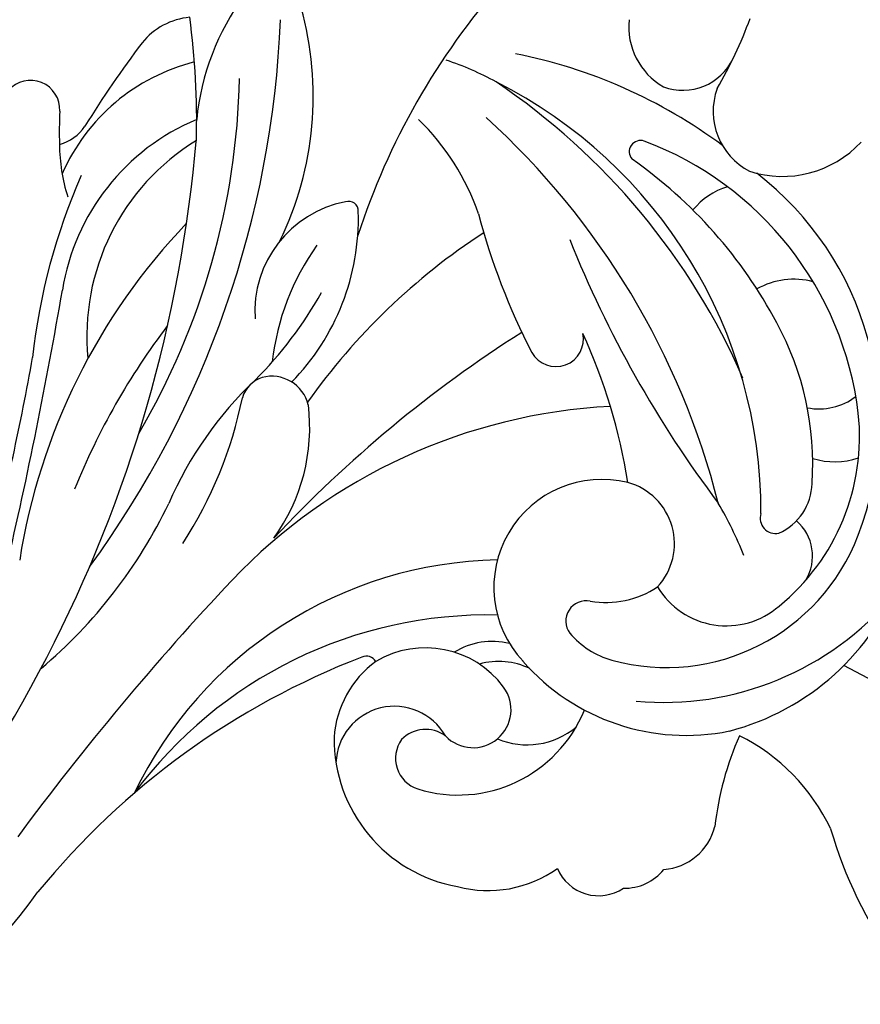
# Model space of a CAD drawing. Units: millimetres. Extents: x -499 to 5801, y 919 to 2404.
# Drawn here: x 1253 to 1261, y 1838 to 1847 of the extents above; entities that cross this region are included whole.
import ezdxf

# ---------------------------------------------------------------- set-up
doc = ezdxf.new("R2010")
doc.units = ezdxf.units.MM
doc.linetypes.add('HIDDEN', pattern=[9.525, 6.35, -3.175])
doc.layers.add('H-06.木作(細線)', color=8, linetype='Continuous')
doc.layers.add('H-08.木作(細線)', color=8, linetype='Continuous')

# ---------------------------------------------------------------- blocks, each defined once
blk = doc.blocks.new('SE-21023L-d')
at = {"layer": 'H-08.木作(細線)'}
for centre, radius, start, end in [((46.883, 10.751), 45.746, 130.0643, 152.5268), ((-1.053, 24.494), 10.402, 14.5781, 69.4702), ((-4.591, 24.381), 12.422, 354.7571, 50.0172), ((7.759, 49.4), 18.856, 286.3349, 305.0428), ((-3.772, 20.321), 12.996, 68.8872, 142.4537), ((-2.469, 18.734), 13.818, 96.9482, 159.4341), ((-18.377, 29.313), 4.432, 342.0866, 47.1728), ((-6.824, 30.822), 2.504, 348.8786, 37.517), ((-3.171, 23.461), 9.041, 39.1405, 96.1516), ((-5.173, 31.467), 3.041, 342.6629, 19.0515), ((-2.121, 24.495), 8.508, 344.6941, 69.1372), ((16.61, 23.83), 8.275, 115.3908, 153.45), ((-6.606, 29.773), 3.082, 164.8023, 209.6304), ((-2.041, 18.381), 12.182, 86.2264, 118.6332), ((-1.297, 28.218), 2.319, 23.9697, 88.5532), ((1.771, 28.613), 1.94, 59.0424, 138.8535), ((1.186, 11.988), 19.341, 117.9457, 145.0063), ((0.206, 29.017), 0.632, 251.5594, 13.1046), ((1.339, 26.985), 3.32, 300.9361, 41.1156), ((-0.057, 8.494), 19.924, 89.8161, 153.294), ((-26.439, 11.559), 17.456, 59.5089, 70.0526), ((-16.643, 29.236), 2.796, 250.3834, 332.6185), ((5.792, 1.56), 28.489, 113.5585, 146.1046), ((7.731, 12.751), 16.113, 111.8052, 120.3724), ((14.439, 39.362), 12.938, 246.1485, 263.4704), ((-19.823, 25.184), 2.31, 339.5916, 64.4863), ((-10.64, 27.929), 3.016, 197.3476, 230.5844), ((0.229, 25.317), 8.966, 311.1319, 11.5466), ((1.856, 14.137), 21.278, 143.3948, 168.8406), ((7.53, -4.604), 32.251, 104.2623, 137.8449), ((-29.007, 64.618), 47.527, 291.8226, 306.9828), ((12.404, 24.229), 2.348, 4.0841, 76.0966), ((1.262, 22.205), 2.63, 47.2722, 164.4481), ((-20.137, 25.799), 2.857, 264.0562, 330.2034), ((-0.147, 22), 3.842, 350.2639, 33.7967), ((13.449, 22.78), 2.072, 358.3578, 51.2469), ((-14.966, 23.432), 0.467, 160.4749, 311.062), ((2.543, -0.828), 24.043, 99.1276, 114.5554), ((3.071, 21.832), 4.474, 166.0537, 313.0819), ((13.99, 21.693), 1.844, 292.7104, 33.8756), ((18.862, 23.386), 23.316, 182.9568, 226.3461), ((2.622, 23.242), 3.603, 310.5535, 343.9964), ((4.463, 21.179), 0.841, 168.2696, 306.6227), ((-7.209, 19.927), 1.138, 298.834, 102.1563), ((6.016, 15.877), 5.647, 342.7537, 67.8479), ((6.409, 18.733), 3.175, 337.2681, 39.6687), ((10.684, 17.121), 4.937, 345.1209, 35.556), ((-19.413, 43.466), 27.652, 284.7065, 297.463), ((9.001, 17.565), 2.869, 153.5352, 196.2476), ((37.098, 46.848), 52.827, 212.4321, 226.9429), ((8.341, 17.296), 3.035, 166.4923, 211.3533), ((8.13, 16.494), 1.575, 313.4736, 126.4625), ((-2.269, 40.057), 29.799, 228.6496, 251.9624), ((9.606, 14.523), 4.037, 126.6756, 210.5828), ((-7.357, 11.635), 12.001, 151.0268, 161.8055), ((18.971, 17.824), 17.042, 181.0731, 244.3344), ((22.424, 17.105), 18.214, 178.7357, 233.498), ((-9.167, 7.312), 9.945, 108.9246, 135.8685), ((10.909, 31.568), 26.855, 213.0108, 234.7237), ((9.34, 16.956), 6.215, 269.4108, 349.7776), ((10.413, 13.243), 2.425, 119.619, 267.9103), ((10.339, 14.531), 1.392, 143.8802, 225.5937), ((10.144, 14.616), 1.331, 234.1652, 341.9229), ((6.382, 12.077), 0.466, 122.7602, 203.6536), ((9.565, 14.997), 4.265, 216.3502, 266.1093), ((36.131, 23.531), 32.343, 201.0955, 230.7676), ((-12.517, 11.348), 0.397, 85.6615, 200.3069), ((-12.207, 2.062), 9.687, 45.5711, 91.654), ((-8.36, 12.072), 4.611, 190.7681, 273.8766), ((-17.286, -4.294), 16.644, 44.9687, 60.7091), ((-17.269, -3.869), 13.744, 64.1469, 105.4497), ((-5.172, 18.287), 10.163, 234.3385, 263.7902), ((-4.112, 8.161), 1.561, 104.192, 194.6002), ((-3.555, 1.896), 7.836, 54.1689, 96.8882), ((-22.116, -32.681), 41.238, 53.845, 87.6525), ((-4.415, 8.159), 1.27, 197.9346, 253.291), ((5.778, 18.166), 15.553, 223.4602, 246.5715), ((-15.315, 15.279), 10.275, 233.5036, 264.4918), ((-8.294, -10.271), 17.569, 57.1125, 78.4634), ((-18.638, -23.387), 30.218, 59.496, 88.78), ((83.308, 92.103), 117.524, 226.73934, 233.49386), ((-16.301, -25.901), 30.952, 88.3893, 97.8576), ((-10.777, 6.941), 8.15, 194.0679, 246.2907), ((-7.781, 8.605), 9.232, 202.6393, 260.9322), ((-20.35, -52.062), 57.306, 40.15534, 85.17307), ((-7.336, 9.995), 9.493, 211.4747, 275.6004), ((-17.653, 5.037), 2.893, 185.4746, 230.985), ((5.978, 23.384), 25.979, 226.1985, 261.0545), ((10.185, 27.496), 29.693, 232.791, 247.8748), ((-9.308, -14.652), 20.573, 40.1197, 64.3619), ((7.844, 38.937), 45.31, 232.9205, 238.2093), ((-17.026, -1.09), 1.815, 14.7062, 56.582), ((-3.683, 23.744), 25.638, 246.3177, 263.8036), ((-15.299, 6.628), 7.258, 270.2282, 287.6067), ((-16.705, -1.833), 1.216, 87.0253, 228.4539), ((-15.828, 15.619), 16.258, 267.1314, 271.9669), ((-42.254, -193.654), 195.944, 76.87519, 80.29888), ((-14.887, -42.55), 51.16, 9.9878, 53.3178), ((-25.414, -108.293), 108.223, 75.48484, 79.9084)]:
    blk.add_arc(centre, radius, start, end, dxfattribs=at)
blk = doc.blocks.new('立揚展廳展板  1450m 模板5')
at = {"rotation": 270}
blk.add_blockref('SE-21023L-d', (52994.888, -4928.036), dxfattribs=at)

msp = doc.modelspace()

# ---------------------------------------------------------------- linework, layer by layer
at = {"layer": 'H-06.木作(細線)', "color": 2, "linetype": 'HIDDEN'}
msp.add_ellipse((1234.4034, 1847.1494), major_axis=(90.8681, 0), ratio=0.352184, dxfattribs=at)

# ---------------------------------------------------------------- block references
at = {"layer": 'H-06.木作(細線)', "color": 7, "xscale": 0.2188757076569818, "yscale": 0.2188757076569818, "zscale": 0.2188757076569818}
msp.add_blockref('立揚展廳展板  1450m 模板5', (-10345.3429, 2920.6728), dxfattribs=at)

doc.saveas('drawing.dxf')
